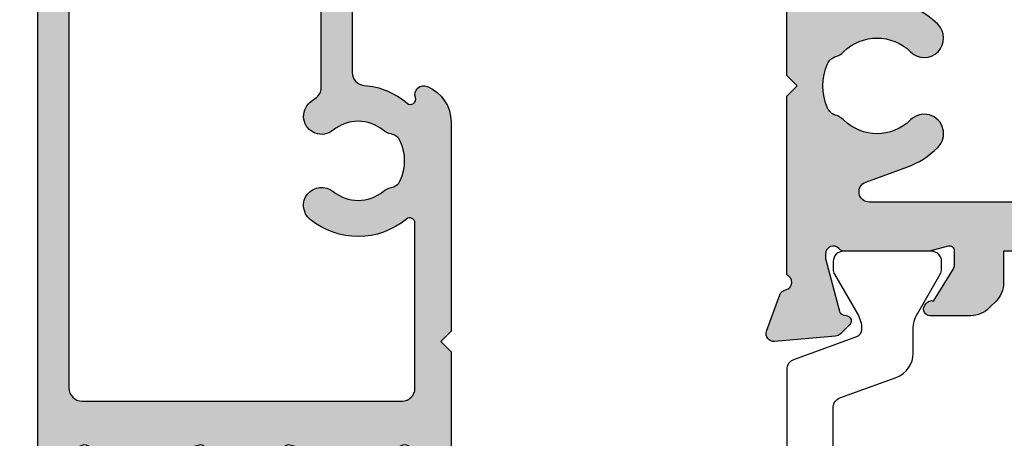
# Model space of a CAD drawing. Units: millimetres. Extents: x 0 to 354, y 0 to 482.
# Drawn here: x 172 to 211, y 66 to 82 of the extents above; entities that cross this region are included whole.
import ezdxf

# ---------------------------------------------------------------- set-up
doc = ezdxf.new("R2010")
doc.units = ezdxf.units.MM
for name, color, linetype in [('APL Border', 7, 'Continuous'), ('APL Hatch', 253, 'Continuous'), ('APL Joinery', 2, 'Continuous')]:
    doc.layers.add(name, color=color, linetype=linetype)

# ---------------------------------------------------------------- blocks, each defined once
blk = doc.blocks.new('06277')
at = {"layer": 'APL Hatch'}
h = blk.add_hatch(color=256, dxfattribs=at)
h.dxf.hatch_style = 1
h.paths.add_polyline_path([(24.1988598053639, 36.57123553723876, 0.4142135623733853), (23.99885787933394, 36.77123746326853), (19.59885937618767, 36.77123746326421, 0.4142135623764925), (19.39885937618784, 36.57123746326167), (19.39885937621046, 34.77123746327163), (18.11545053537031, 34.77123746327244, 0.3639708003070802), (17.91848891533299, 34.60596670501941), (17.69886040141035, 33.36037694455923), (17.69886040140862, 32.55398410577874, 0.4931462614223968), (17.95062377066976, 32.3607998155356), (18.82827426194806, 32.59596808430786, 0.3394538512322536), (19.19886344124725, 33.07893126252925), (19.19885980536312, 33.07123746321916, -0.4142148541598802), (19.39885995236967, 33.27123819829804), (20.39886204853073, 33.27123746325712, 0.4142149691894378), (20.89886241604628, 33.77123949732182), (20.89885590702071, 35.37124394418539), (22.79885732581068, 35.37124394418539), (22.79885732581068, 30.17124024869742, 1), (22.79885732581068, 29.57124024869742), (22.79885732581068, 24.37123655320944), (20.89886002722428, 24.37123655320944), (20.89886002722427, 24.87029319825416, 1.000000893075112), (19.89885891298432, 24.87029230421383), (19.89885980535906, 24.37123273853878, 0.4142130386471221), (20.89885980535748, 23.37123452665147), (22.39885800530363, 23.37123452665152), (22.39885800530363, 18.2713513732528, -0.4142136657539977), (21.90760785568063, 17.7713529968435), (2.581702517832422, 17.7713529968435, -0.7647299531730563), (2.004276025765852, 17.81460445685297, 0.2637272479967073), (1.812297595040167, 18.03976395570437), (0.4014661712960912, 18.5532606655497, 0.5486178514391539), (2.402189632988438e-06, 18.24520602731137), (0.2069587472605967, 15.8796729236668, 0.1763261900142667), (0.2936843948065144, 15.69368822700476), (0.6574371961505698, 15.32993289355936, 0.5773496363625756), (0.9920439314249276, 15.41958890941564), (1.036874862022114, 15.58689662036076, -0.267948116705129), (1.178296203388147, 15.72831700808013), (3.166794497042823, 16.26113061226794, -0.06554273266602341), (3.244439352088847, 16.27135275844681), (3.398859342215572, 16.27135299683648, -0.6885019467812886), (3.598859125853956, 15.74774559133074, 0.2134226696125348), (3.498858446359947, 15.52413805954156), (3.498859804900196, 12.29676986597766, 0.06325297760954392), (3.505210410368276, 12.24677083019977), (3.692509954442083, 11.52134919617213, -0.4903147242378626), (3.49885943856128, 11.27135007620786), (2.977660822663245, 11.2713529984333, -0.1378710356300756), (2.821359256080439, 11.31528797841309), (1.56789566692181, 12.08040783344687, 0.3610933678885692), (1.464465709297701, 12.38264174818135), (1.379111331728869, 12.43474123588428, 0.5855209092310171), (0.9988608305613731, 12.22135249126775), (0.9988600830954937, 10.6457733591175, 0.2069816677386857), (1.314009666577243, 9.91708920368352, -0.4324927159024108), (1.314009126949418, 9.625615224073101, 0.2069825094323673), (0.9988585059640975, 8.896932847013584), (0.9988585059665702, 7.32135209071136, 0.5855194726401507), (1.379107897689371, 7.1079626616716), (1.464464866784383, 7.160063174281775, 0.3610952579536939), (1.567895666921864, 7.462298160240167), (2.821360251414124, 8.227418065862523, -0.1378708074893513), (2.977661563557692, 8.271352995242069), (3.498859401150047, 8.271356215492066, -0.4903158638448887), (3.692509876239494, 8.021356494610664), (3.50521056593985, 7.295945065626685, 0.06325386539953133), (3.498859805317352, 7.245945342154068), (3.498859847082084, 4.018566551143546, 0.2134217375105212), (3.598859826217115, 3.794959775937969, -0.6885015038007513), (3.398858763217712, 3.271352996851995), (3.24443766078089, 3.271353533277143, -0.06554220982307939), (3.166793428904634, 3.281575667619916), (1.178296326602468, 3.814388627741788, -0.2679503698905857), (1.036874528397076, 3.955810618399747), (0.9920455264962089, 4.123116656896704, 0.5773528937753638), (0.6574381494837547, 4.212774053456057), (0.2936839675553591, 3.849016236761567, 0.176325545117165), (0.2069586673101789, 3.663032156339881), (0, 1.297499377384982, 0.5486184050875846), (0.40146394519298, 0.9894445178996616), (1.812298033924109, 1.502943341832061, 0.263724357123129), (2.004275689861437, 1.728099793256362, -0.7647228518104673), (2.581700826186431, 1.771350493448395), (7.298860019195576, 1.771352991713534), (7.698859805363906, 2.171352981608685), (8.098859591532243, 1.771352991713535), (16.20030167258108, 1.771352991712597, 0.3012182793799624), (17.57959463661753, 2.685205584879973, 0.6456446993853655), (17.14610053055291, 3.153265215636519, -0.7597013299602702), (16.93031970616583, 3.47254107588707, 0.1578646587352853), (17.61978093863383, 5.140875810935668, -0.3913338800745473), (18.11823139648287, 5.601545233138022), (22.99886071135451, 5.601547648924011), (22.9988607113545, 0.5698514203345422, 1.000000486511558), (24.1988598053639, 0.5713259968482873)])
h.paths.add_polyline_path([(5.398859805364051, 16.07135290112262, -0.4142136650500983), (5.898859884957036, 16.57135299681023), (22.29885988568275, 16.57135038616002, -0.4142134854905631), (22.79885980537068, 16.0713504385328), (22.79886071135645, 7.30154528479091, -0.4142136158250721), (22.2988606717619, 6.801545233137197), (17.53421802671136, 6.801545610444801, -0.248191023899079), (17.12090053707522, 7.020176423983341, 0.02217597992421359), (16.96533962599273, 7.228223811583073, 1), (15.88237998473649, 6.340981784056019, -0.3573324401997164), (15.88237998473621, 4.401724209603051, 0.1230504896771722), (15.73735035950433, 4.094868618170656, -0.2391339103374635), (15.45780441738966, 3.739175593519859, -0.221126277241135), (13.93991519333947, 3.73917559351896, -0.2391339103380123), (13.66036925122412, 4.094868618170522, 0.1230504896774905), (13.5153396259922, 4.401724209603206, -0.3573324401999715), (13.51533962599209, 6.340981784056145, 1), (12.43237998473617, 7.22822381158431, 0.3592460675819684), (12.44502845401197, 3.499149952375597, -0.6353270074966987), (12.29118331057492, 3.17135452271993), (5.898862178416357, 3.171354522720861, -0.4142135063205507), (5.39886217841644, 3.671354427033252)], flags=16)
at = {"layer": 'APL Joinery'}
blk.add_lwpolyline([(1.314009403722462, 9.625615484230195, 0.4324921522386188), (1.314009666577242, 9.91708920368352, -0.2069816677386861), (0.9988600830954937, 10.64577335911751), (0.9988608305613731, 12.22135249126775, -0.5855209092309982), (1.379111331728861, 12.43474123588428), (1.464465709297698, 12.38264174818135, -0.361093367888572), (1.56789566692181, 12.08040783344687), (2.821359256080438, 11.31528797841309, 0.1378710356300751), (2.977660822663243, 11.2713529984333), (3.498859438561279, 11.27135007620786, 0.4903147242378616), (3.692509954442084, 11.52134919617213), (3.505210410368278, 12.24677083019976, -0.06325297760954704), (3.498859804900196, 12.29676986597766), (3.498858446359947, 15.52413805954156, -0.2134226696125347), (3.598859125853956, 15.74774559133074, 0.6885019467812867), (3.398859342215573, 16.27135299683648), (3.244439352088857, 16.27135275844681, 0.0655427326660234), (3.166794497042833, 16.26113061226794), (1.178296203388147, 15.72831700808013, 0.26794811670513), (1.036874862022113, 15.58689662036076), (0.9920439314249272, 15.41958890941564, -0.5773496363625783), (0.6574371961505676, 15.32993289355936), (0.2936843948065082, 15.69368822700476, -0.1763261900142644), (0.2069587472605967, 15.8796729236668), (2.402189632988438e-06, 18.24520602731137, -0.5486178514391533), (0.4014661712960894, 18.5532606655497), (1.81229759504016, 18.03976395570437, -0.2637272479967085), (2.004276025765851, 17.81460445685298, 0.7647299531730671), (2.581702517832422, 17.7713529968435), (21.89885980537577, 17.7713529968435, 0.4193927644308971), (22.39885800530363, 18.27135137325299), (22.39885800530363, 23.37123452665152), (20.89885980535748, 23.37123452665147, -0.4142130386462594), (19.89885980535906, 24.37123273853583), (19.89885891298433, 24.87029229877133, -1.000000904439739), (20.89886002722427, 24.87029319329663), (20.89886002722428, 24.37123655320944), (22.79885732581068, 24.37123655320944), (22.79885732581068, 29.57124024869742, -0.9999999999999999), (22.79885732581068, 30.17124024869742), (22.79885732581068, 35.37124394418539), (20.89885590702071, 35.37124394418539), (20.89886241604628, 33.77123949732182, -0.4142149691894378), (20.39886204853072, 33.27123746325712), (19.39885995236967, 33.27123819829804, 0.4142148541599972), (19.19885980536312, 33.07123746321908), (19.19886344124725, 33.07893126252829, -0.339453851231829), (18.82827426194788, 32.59596808430781), (17.95062377066969, 32.36079981553558, -0.4931462614216054), (17.69886040140862, 32.55398410577831), (17.69886040141035, 33.36037694455923), (17.91848891533299, 34.60596670501942, -0.3639708003069), (18.11545053537019, 34.77123746327244), (19.39885937621046, 34.77123746327162), (19.39885937618784, 36.57123746326167, -0.4142135623765965), (19.59885937618774, 36.77123746326421), (23.998857879334, 36.77123746326853, -0.4142135623732865), (24.1988598053639, 36.57123553723876), (24.1988598053639, 0.5713259968476301, -1.001229569681183), (22.9988607113545, 0.571325411813433), (22.9988607113545, 5.601547648924011), (18.11823139648288, 5.601545233138022, 0.3913338800745494), (17.61978093863383, 5.140875810935668, -0.1578646587352854), (16.93031970616583, 3.472541075887069, 0.7597013299602668), (17.14610053055291, 3.15326521563652, -0.6465344500402974), (17.57925177060805, 2.684396420676112, -0.3010582966257365), (16.20030167258125, 1.771352991712597), (8.098859591532243, 1.771352991713535), (7.698859805363906, 2.171352981608685), (7.298860019195576, 1.771352991713535), (2.581700826186431, 1.771350493448395, 0.7647228518104678), (2.004275689861437, 1.728099793256362, -0.2637243571231276), (1.812298033924112, 1.502943341832061), (0.4014639451929831, 0.9894445178996634, -0.5486184050875895), (0, 1.297499377384984), (0.2069586673101789, 3.663032156339884, -0.1763255451171674), (0.2936839675553635, 3.849016236761571), (0.657438149483756, 4.212774053456059, -0.5773528937753636), (0.9920455264962094, 4.123116656896702), (1.036874528397075, 3.955810618399752, 0.267950369890592), (1.178296326602467, 3.814388627741788), (3.166793428904636, 3.281575667619915, 0.06554220982307671), (3.244437660780889, 3.271353533277143), (3.39885876321771, 3.271352996851995, 0.688501503800747), (3.598859826217119, 3.794959775937965, -0.2134217375105236), (3.498859847082084, 4.018566551143543), (3.498859805317352, 7.245945342154073, -0.063253865399535), (3.505210565939851, 7.295945065626693), (3.692509876239495, 8.021356494610668, 0.490315863844885), (3.498859401150046, 8.271356215492066), (2.977661563557689, 8.271352995242069, 0.1378708074893483), (2.821360251414124, 8.227418065862523), (1.567895666921864, 7.462298160240167, -0.3610952579537658), (1.464464866784329, 7.160063174281742), (1.379107992748924, 7.107962719694441, -0.5855197717397207), (0.9988585059665951, 7.321352202080377), (0.9988585059666946, 8.896930567990491, -0.2069820142798307), (1.314006082317476, 9.625612362597312, 0.07155887784373303), (1.349531586067162, 9.670130472386894)], format="xyb", dxfattribs=at)
blk.add_lwpolyline([(5.898862178416355, 3.171354522720861), (12.29118331057494, 3.17135452271993, 0.6353270074839871), (12.44502845401659, 3.499149952370043, -0.359246067582664), (12.43237998473617, 7.228223811584311, -0.999999999999999), (13.51533962599206, 6.340981784056115, 0.3573324401999662), (13.5153396259922, 4.401724209603199, -0.1230504896774896), (13.66036925122412, 4.094868618170516, 0.2391339103380646), (13.93991519333957, 3.739175593518915, 0.2211262772411176), (15.45780441738965, 3.739175593519853, 0.2391339103374718), (15.73735035950433, 4.094868618170658, -0.1230504896772073), (15.88237998473627, 4.401724209603127, 0.3573324401997472), (15.88237998473632, 6.340981784056225, -1.000000000000001), (16.96533962599238, 7.228223811583504, -0.02217597989943332), (17.12090053691156, 7.020176424223759, 0.2481910246574975), (17.53421802784934, 6.801545610444801), (22.29886067176191, 6.801545233137197, 0.414213615825), (22.79886071135645, 7.301545284790791), (22.79885980537068, 16.0713504382932, 0.414213486052149), (22.29885988496367, 16.57135038616002), (5.898859884957034, 16.57135299681023, 0.4142136650500933), (5.398859805364051, 16.07135290112263), (5.39886217841644, 3.671354427033254, 0.4142135063205505)], format="xyb", close=True, dxfattribs=at)
blk = doc.blocks.new('65720')
at = {"layer": 'APL Joinery'}
blk.add_blockref('06277', (16.30117880697473, 11.22864773114541), dxfattribs=at)
blk = doc.blocks.new('06210')
at = {"layer": 'APL Hatch'}
h = blk.add_hatch(color=256, dxfattribs=at)
edge = h.paths.add_edge_path(flags=16)
edge.add_arc((11.7488581065607, 33.67311833910168), 0.7500000000000281, 135.3602270413971, 315.3602270413971, ccw=False)
edge.add_arc((9.89885810656067, 35.50000092974619), 1.849999999999999, 315.3602270413974, 404.6397729586026)
edge.add_arc((11.74885810656071, 37.32688352039058), 0.7499999999999395, 197.0812164979468, 224.6397729585959, ccw=False)
edge.add_arc((10.55399640676374, 36.95972481035065), 0.5000000000000168, 17.08121649796066, 65.82899235388216)
edge.add_arc((9.898858106560674, 35.50000092974626), 2.099999999999919, 65.82899235387494, 114.1710076461213)
edge.add_arc((9.243719806357785, 36.95972481035069), 0.5000000000000488, 114.171007646122, 162.9187835020456)
edge.add_arc((8.048858106560692, 37.32688352039082), 0.7500000000000835, 315.36022704138907, 342.9187835020373, ccw=False)
edge.add_arc((9.89885810656066, 35.50000092974619), 1.849999999999976, 135.3602270413967, 224.6397729586033)
edge.add_arc((8.048858106560715, 33.67311833910171), 0.7499999999999677, -135.3602270413956, 44.63977295860451, ccw=False)
edge.add_arc((9.898858106560695, 35.50000092974639), 3.350000000000077, 200.0000253185372, 224.6397729586058, ccw=False)
edge.add_line((6.750888333233434, 34.35423205854312), (6.1747350944147, 35.93719789588732))
edge.add_arc((5.798858106554787, 35.80038967246004), 0.3999999999999622, 20.00002531854335, 179.9999999999939)
edge.add_line((5.398858106554826, 35.80038967246008), (5.398858106558691, 22.19960872997353))
edge.add_arc((5.798858106558701, 22.19960872997355), 0.4000000000000101, 180.000000000003, 339.999992597279)
edge.add_line((6.174735137197217, 22.06280062407927), (6.750889079963031, 23.64576993559706))
edge.add_arc((9.898859211558756, 22.50000204872769), 3.349999999999986, 135.3602616970142, 159.9999925971918, ccw=False)
edge.add_arc((8.048858109728052, 24.32688352359821), 0.750000000000008, -44.63977330297172, 135.3602620413781, ccw=False)
edge.add_arc((9.898858106560688, 22.50000092974625), 1.849999999999997, 135.3602270413973, 224.6397729586027)
edge.add_arc((8.048858106560623, 20.67311833910162), 0.7500000000001332, 17.081216497956973, 44.63977295860718, ccw=False)
edge.add_arc((9.243719806357683, 21.04027704914161), 0.4999999999999276, 197.0812164979489, 245.8289923538702)
edge.add_arc((9.89885810656068, 22.50000092974629), 2.100000000000065, 245.8289923538769, 294.1710076461231)
edge.add_arc((10.55399640676369, 21.04027704914175), 0.5000000000000482, 294.1710076461218, 342.9187835020455)
edge.add_arc((11.74885810656062, 20.67311833910182), 0.7499999999998671, 135.3602270414002, 162.9187835020481, ccw=False)
edge.add_arc((9.898858106560649, 22.50000092974622), 1.850000000000034, 315.3602270413972, 404.6397729585928)
edge.add_arc((11.74885810656116, 24.32688352039028), 0.7500000000000101, 44.63977295857683, 224.6397729585768, ccw=False)
edge.add_arc((9.898858106558434, 22.50000092974856), 3.349999999999988, -24.556097414787814, 44.6397729585305, ccw=False)
edge.add_arc((13.4006441444262, 20.90000263443876), 0.500000000000004, 155.4439025852354, 270.0000000000024)
edge.add_line((13.40064414442622, 20.40000263443875), (20.09885810656363, 20.40000263443903))
edge.add_arc((20.09885810656361, 20.90000263443905), 0.5000000000000142, 270.0000000000016, 359.9999999999984)
edge.add_line((20.59885810656363, 20.90000263443903), (20.59885810656067, 37.10000092974633))
edge.add_arc((20.09885810656068, 37.10000092974623), 0.4999999999999893, 1.139910797836548e-11, 90.00000000000121)
edge.add_line((20.09885810656067, 37.60000092974622), (13.40064336553939, 37.60000092974622))
edge.add_arc((13.40064336553936, 37.10000092974617), 0.5000000000000426, 89.99999999999633, 204.5561253067093)
edge.add_arc((9.898858106560626, 35.50000092974616), 3.350000000000068, -44.63977295860178, 24.556125306712715, ccw=False)
edge = h.paths.add_edge_path()
edge.add_line((0.9988580935222444, 33.45000002375559), (0.9988581065473454, 31.87441768997246))
edge.add_arc((1.998858106547501, 31.8744176982394), 1.000000000000155, 180.0000004736606, 226.7754062404431)
edge.add_arc((1.177026170278618, 31.00000802964632), 0.2000000000000637, 40.64575801387571, 46.77540622849261, ccw=False)
edge.add_line((1.328776438027376, 31.13028410664515), (1.566167617508995, 30.89289462459357))
edge.add_arc((2.273271870650844, 31.60000393381586), 1.00000000000006, 225.0002048432274, 270.0000000000026)
edge.add_line((2.273271870650888, 30.6000039338158), (3.498858154058212, 30.60000393382029))
edge.add_line((3.498858154058212, 30.60000393382029), (3.498858154058212, 27.4000019191833))
edge.add_line((3.498858154058212, 27.4000019191833), (2.273277104684098, 27.40000092813938))
edge.add_arc((2.273277913317993, 26.40000092813965), 1.000000000000057, 90.00004633130935, 134.999633112697)
edge.add_line((1.566175660027397, 27.10711223719323), (1.328776445085509, 26.86971606247158))
edge.add_arc((1.177033724142273, 27.00000092974609), 0.1999999999999851, 313.2240979420835, 319.3509229921527, ccw=False)
edge.add_arc((1.998858093516512, 26.12558414931297), 1.000000000000179, 133.2240979420455, 180.0000004736281)
edge.add_line((0.9988580935163327, 26.1255841410466), (0.998858106546777, 24.55000147780351))
edge.add_arc((1.248858106546824, 24.55000147987021), 0.2500000000000466, 180.0000004736533, 301.3997301742324)
edge.add_line((1.379109509588602, 24.33661316714978), (1.464465325794094, 24.38871402814567))
edge.add_arc((1.334213922751939, 24.60210234086576), 0.2499999999999496, 301.3997301743474, 380.8170104819557)
edge.add_line((1.567893974721073, 24.6909484624), (2.821359977288921, 25.45606501290501))
edge.add_arc((2.977662514819197, 25.19999955884773), 0.2999999999999453, 90.00015052957349, 121.39992123351479, ccw=False)
edge.add_line((2.977661726648194, 25.49999955884664), (3.498857071841144, 25.50000092813502))
edge.add_arc((3.498857597287492, 25.30000092813495), 0.2000000000007641, -14.477506501435073, 90.00015052929069, ccw=False)
edge.add_line((3.692506769559259, 25.2500009473473), (3.505208981784904, 24.52459943723289))
edge.add_arc((3.698858154056759, 24.47459945644536), 0.2000000000008211, 165.5224934986028, 179.9999991568161)
edge.add_line((3.498858154055938, 24.47459945938863), (3.49885810656076, 21.24721452965719))
edge.add_arc((3.798858106560759, 21.24721452524228), 0.2999999999999985, 179.9999991568161, 228.1897320612811)
edge.add_arc((3.398858473076919, 20.80000060192049), 0.3000000000000665, -90.00012163913038, 48.18973206122888, ccw=False)
edge.add_line((3.398857836175921, 20.5000006019211), (3.244436931526479, 20.50000092975012))
edge.add_arc((3.244437568427714, 20.80000092974926), 0.2999999999998206, 254.9999896438591, 269.9998783608243, ccw=False)
edge.add_line((3.166791802520038, 20.51022319589708), (1.178293786758331, 21.04304001859816))
edge.add_arc((1.230057630697364, 21.23622517450024), 0.2000000000006373, 195.000124576863, 254.99998964374458, ccw=False)
edge.add_line((1.03687257798822, 21.18446094544174), (0.9920431271832513, 21.35176527850717))
edge.add_arc((0.7988580744702501, 21.30000104946232), 0.2000000000008316, 15.00012457279995, 135.0000119547487)
edge.add_line((0.6574366887248289, 21.44142237619269), (0.293683520640684, 21.07766905631456))
edge.add_arc((0.5058155992578723, 20.86553706621987), 0.2999999999999736, 135.0000119547369, 175.000002461529)
edge.add_line((0.2069571887070651, 20.89168377620467), (-3.514992386044469e-07, 18.52614709666062))
edge.add_arc((0.2988580590517096, 18.50000038667627), 0.3000000000000749, 175.0000024616172, 290.0000188547235)
edge.add_line((0.4014641948188, 18.21809263420573), (1.812297498108592, 18.73159448789164))
edge.add_arc((1.709691362341486, 19.01350224036212), 0.3000000000000196, 290.0000188547305, 349.0957396180546)
edge.add_arc((2.298858151910102, 18.90000116517139), 0.3000000000000145, 19.471245389229978, 169.0957396180212, ccw=False)
edge.add_line((2.581700821179538, 19.00000128737406), (9.498858322627598, 19.00000128737406))
edge.add_line((9.498858322627598, 19.00000128737406), (9.898858108795935, 19.40000060788111))
edge.add_line((9.898858108795935, 19.40000060788111), (10.29885789496427, 19.00000128737406))
edge.add_line((10.29885789496427, 19.00000128737406), (20.39885903155516, 19.00000092974835))
edge.add_arc((20.3988590244734, 18.80000092974833), 0.2000000000000243, -6.0822458181064576e-12, 89.99999797122541, ccw=False)
edge.add_line((20.59885902447343, 18.80000092974831), (20.59885902447229, 7.500000333699745))
edge.add_line((20.59885902447229, 7.500000333699745), (19.4988594083793, 7.500000929746363))
edge.add_arc((19.49885886651936, 6.500000929746503), 1.000000000000007, 89.99996895371234, 179.9999419434782)
edge.add_line((18.49885886651987, 6.50000194302396), (18.49885810656076, 5.750000929743749))
edge.add_arc((18.99885856821318, 5.749321062204617), 0.5000009238716533, 179.9220930387049, 360.0778591501323)
edge.add_line((19.49885903043275, 5.750000512512258), (19.49885903043275, 6.500002032432121))
edge.add_line((19.49885903043275, 6.500002032432121), (20.99885834497934, 6.500002032432121))
edge.add_line((20.99885834497934, 6.500002032432121), (20.99885834497934, 1.000002062234444))
edge.add_line((20.99885834497934, 1.000002062234444), (19.49885903043275, 1.000002062234444))
edge.add_line((19.49885903043275, 1.000002062234444), (19.49885810732064, 1.749383968792927))
edge.add_arc((18.99885848692031, 1.749384345913026), 0.4999996204004732, 359.9999567851871, 540.0000432148129)
edge.add_line((18.49885886651998, 1.749383968792927), (18.49885810655871, 0.2000001337356139))
edge.add_arc((18.69888557336491, 0.2000275024688782), 0.2000274686785594, 180.0078394878559, 269.9921324201893)
edge.add_line((18.69885810655876, 3.567612338883919e-08), (21.79885850893334, 3.567600970200147e-08))
edge.add_arc((21.79885658063901, 0.2000015615894646), 0.2000015259227507, 270.0005524114175, 359.9998185914268)
edge.add_line((21.99885810656076, 0.2000009283492545), (21.99885850893338, 57.79999836534972))
edge.add_arc((21.79885413354523, 57.7999965544027), 0.2000043753963457, 0.0005187867581094961, 89.99869920144346)
edge.add_line((21.79885867428811, 58.0000009297475), (18.69885903186912, 58.00000092974761))
edge.add_arc((18.69885886651433, 57.80000092974763), 0.200000000000057, 89.99995262934273, 179.9999719081197)
edge.add_line((18.4988588665143, 57.80000102780679), (18.49885810656076, 56.2500009297458))
edge.add_arc((18.99885856687632, 56.24932007771507), 0.5000009238744078, 179.9219802243827, 360.0777465680684)
edge.add_line((19.49885903043275, 56.24999854555796), (19.49885903043275, 57.00000379076914))
edge.add_line((19.49885903043275, 57.00000379076914), (20.99885834497934, 57.00000379076914))
edge.add_line((20.99885834497934, 57.00000379076914), (20.99885834497934, 51.50000009528117))
edge.add_line((20.99885834497934, 51.50000009528117), (19.49885903043275, 51.50000009528117))
edge.add_line((19.49885903043275, 51.50000009528117), (19.49885810656076, 52.25000092974545))
edge.add_arc((18.9988584884142, 52.24938298695653), 0.4999999999999966, 0.07081104559852033, 179.9295372948545)
edge.add_line((18.49885886651998, 52.24999788990385), (18.49885810655712, 51.4999990820059))
edge.add_arc((19.49885810655663, 51.49999806872287), 1.000000000000023, 179.9999419431588, 270.000000000002)
edge.add_line((19.49885810655667, 50.49999806872285), (20.59885902447229, 50.49999806872324))
edge.add_line((20.59885902447229, 50.49999806872324), (20.59885810659387, 39.20000454938241))
edge.add_arc((20.39885810659383, 39.20000456562865), 0.2000000000000319, 269.9999999999959, 359.9999953457971, ccw=False)
edge.add_line((20.39885810659382, 39.00000456562861), (10.29885789496427, 39.00000456562952))
edge.add_line((10.29885789496427, 39.00000456562952), (9.898858108795935, 38.59999779454188))
edge.add_line((9.898858108795935, 38.59999779454188), (9.498858322627598, 39.00000456562952))
edge.add_line((9.498858322627598, 39.00000456562952), (2.581700819029152, 39.00000092974625))
edge.add_arc((2.298858106555561, 39.10000092974933), 0.3000000000000586, 190.9046099496577, 340.5287793648883, ccw=False)
edge.add_arc((1.709692009479026, 38.98649625999677), 0.2999999999999714, 10.90460994852634, 69.99988798555371)
edge.add_line((1.812298603612135, 39.26840384563502), (0.4014647207694679, 39.78190850808534))
edge.add_arc((0.2988581266369169, 39.50000092244686), 0.2999999999999969, 69.99988798566869, 184.9999995325071)
edge.add_line((-2.830039420587127e-07, 39.47385420206103), (0.2069570116069599, 37.10832127770624))
edge.add_arc((0.5058154212478472, 37.13446799809211), 0.3000000000000285, 184.9999995325147, 224.9997616197309)
edge.add_line((0.2936825043140061, 36.92233684631765), (0.6574363340849914, 36.55857998972874))
edge.add_arc((0.7988582787069145, 36.70000075758028), 0.2000000000009154, 224.9997616202458, 345.0000697486673)
edge.add_line((0.9920435069798259, 36.64823718373236), (1.036871046185297, 36.81553665242217))
edge.add_arc((1.230056274458726, 36.76377307857685), 0.2000000000007407, 105.00008718327749, 165.0000697494273, ccw=False)
edge.add_line((1.178292171480734, 36.95695816506952), (3.166795076137191, 37.48977915553911))
edge.add_arc((3.244441230603266, 37.20000152580108), 0.299999999999937, 89.99977884002908, 105.0000871831569, ccw=False)
edge.add_line((3.244442388594166, 37.50000152579878), (3.39885926457714, 37.50000092973733))
edge.add_arc((3.398858106548828, 37.2000009297395), 0.3000000000000579, -48.1896790192157, 89.99977883288369, ccw=False)
edge.add_arc((3.798858154044457, 36.75278737672085), 0.3000000000000028, 131.8103209807832, 179.9999991567822)
edge.add_line((3.498858154044456, 36.75278738113593), (3.498858106547232, 33.52540658350097))
edge.add_arc((3.69885810654793, 33.52540658055878), 0.2000000000006988, 179.9999991571255, 194.4774678605766)
edge.add_line((3.505208900555772, 33.47540673037014), (3.69250785162626, 32.74999869377211))
edge.add_arc((3.49885864563397, 32.69999884358379), 0.2000000000007478, -90.00022951293249, 14.477467860478384, ccw=False)
edge.add_line((3.4988578444827, 32.49999884358465), (2.97766229038541, 32.50000093135708))
edge.add_arc((2.977663492112429, 32.80000093135489), 0.3000000000002156, 238.5999742657953, 269.9997704870457, ccw=False)
edge.add_line((2.821360487549327, 32.54393576237504), (1.567893968118483, 33.30905576634956))
edge.add_arc((1.334213965973332, 33.39790201892903), 0.2499999999999459, 339.1829573871918, 418.6012356876408)
edge.add_line((1.464461771809511, 33.61129252732815), (1.379105899271053, 33.66339144775969))
edge.add_arc((1.248858093520615, 33.45000093930813), 0.2500000000000449, 58.60123571067641, 180.0002098291843)
at = {"layer": 'APL Joinery'}
for points in [[(3.498858154058212, 30.60000393382029), (3.498858154058212, 27.4000019191833), (2.273277104684098, 27.40000092813938, 0.1989104930360183), (1.566175660027397, 27.10711223719323), (1.328776445085509, 26.86971606247158, -0.02673968777775265), (1.314004452371364, 26.85426479967401, 0.2069803924934636), (0.9988580935163327, 26.1255841410466), (0.998858106546777, 24.55000147780351, 0.585522484572268), (1.379109509588602, 24.33661316714978), (1.464465325794094, 24.38871402814567, 0.3610934675156245), (1.567893974721073, 24.6909484624), (2.821359977288921, 25.45606501290501, -0.1378710872368179), (2.977661726648194, 25.49999955884664), (3.498857071841144, 25.50000092813502, -0.4903151787698639), (3.692506769559259, 25.2500009473473), (3.505208981784904, 24.52459943723289, 0.06325419533341857), (3.498858154055938, 24.47459945938863), (3.49885810656076, 21.24721452965719, 0.2134219833513349), (3.598858289818963, 21.02360756358132, -0.6885013424262176), (3.398857836175921, 20.5000006019211), (3.244436931526479, 20.50000092975012, -0.06554297516545823), (3.166791802520038, 20.51022319589708), (1.178293786758331, 21.04304001859816, -0.2679485614035871), (1.03687257798822, 21.18446094544174), (0.9920431271832513, 21.35176527850717, 0.577349614004544), (0.6574366887248289, 21.44142237619269), (0.293683520640684, 21.07766905631456, 0.1763269379986737), (0.2069571887070651, 20.89168377620467), (-3.514992386044469e-07, 18.52614709666062, 0.548618879683898), (0.4014641948188, 18.21809263420573), (1.812297498108592, 18.73159448789164, 0.2637246884786719), (2.004274757125813, 18.95675170276684, -0.764727095387053), (2.581700821179538, 19.00000128737406), (9.498858322627598, 19.00000128737406), (9.898858108795935, 19.40000060788111), (10.29885789496427, 19.00000128737406), (20.39885903155516, 19.00000092974835, -0.4142135520021306)], [(5.398858106554826, 35.80038967246008), (5.398858106558691, 22.19960872997353, 0.8390995761344207), (6.174735137197217, 22.06280062407927), (6.750889079963031, 23.64576993559706, -0.1079272592527624), (7.515203941657433, 24.85386856029362, -1.000000308437687), (8.582511952714526, 23.79989815770483, 0.4105354136279755), (8.582511952714526, 21.20010370178767, -0.1208298210875819), (8.765775126438939, 20.89341356512568, 0.215969141884558), (9.038989087544223, 20.58411333645279, 0.214116804577005), (10.75872712557714, 20.58411333645279, 0.2159691418845691), (11.03194108668254, 20.89341356512574, -0.1208298210875716), (11.21520426040684, 21.20010370178761, 0.4105354136279253), (11.21520426040706, 23.7998981577046, -1), (12.28251195271525, 24.85386888307596, -0.3114455491448258), (12.94586673691083, 21.10779462084247, 0.5461015976011745)]]:
    blk.add_lwpolyline(points, format="xyb", dxfattribs=at)
blk = doc.blocks.new('9100381')
at = {"layer": 'APL Joinery', "color": 8}
blk.add_lwpolyline([(-7.400000000000006, 5.599999999999909, -0.4142135623730961), (-7, 5.999999999999943), (-6.707436305458145, 5.999999999999943, -0.1319569453013689), (-6.507021797241464, 5.946170514192374), (-4.978934608275551, 5.061488457422627, 0.1319569453013706), (-4.377691083625479, 4.899999999999977), (-3.455306141162225, 4.899999999999977, -0.3152987888789851), (-2.51561352037632, 4.24202014332559), (-1.722584909757785, 2.063191942669619, 0.315298788878984), (-1.346707861443406, 1.799999999999898), (1.346707861443491, 1.799999999999898, 0.3152987888789944), (1.722584909757842, 2.063191942669619), (2.51561352037632, 4.24202014332559, -0.3152987888789933), (3.455306141162225, 4.899999999999977), (4.377691083625479, 4.899999999999977, 0.1319569453013672), (4.978934608275523, 5.06148845742257), (6.507021797241492, 5.946170514192374, -0.1319569453013538), (6.707436305458145, 5.999999999999943), (7, 6, -0.414213562373094), (7.400000000000006, 5.599999999999966), (7.400000000000006, 2.199999999999932, -0.414213562373095), (7.000000000000028, 1.799999999999955), (6.707436305458231, 1.799999999999955, -0.1319569453013592), (6.507021797241578, 1.853829485807523), (4.978934608275296, 2.738511542577328, 0.1319569453013404), (4.377691083625393, 2.899999999999977), (4.365575940834873, 2.899999999999977, 0.3152987888789835), (4.083668154599081, 2.702606042997672), (3.195794033030467, 0.2631919426697209, -0.3152987888789865), (2.819916984716116, 0), (-2.819916984716116, -5.506706202140776e-14, -0.3152987888789848), (-3.195794033030495, 0.2631919426696658), (-4.08366815459911, 2.702606042997672, 0.3152987888790007), (-4.365575940834873, 2.899999999999977), (-4.377691083625535, 2.899999999999977, 0.1319569453013445), (-4.978934608275466, 2.738511542577385), (-6.507021797241435, 1.853829485807523, -0.1319569453013741), (-6.707436305458145, 1.799999999999955), (-6.999999999999972, 1.799999999999955, -0.4142135623731054), (-7.400000000000006, 2.199999999999989)], format="xyb", close=True, dxfattribs=at)
blk = doc.blocks.new('65110')
at = {"layer": 'APL Joinery'}
for name, p in [('06210', (-21.99885830774707, -28.99999964684949)), ('9100381', (-25.90000017743878, -9.999998359475562))]:
    blk.add_blockref(name, p, dxfattribs=at)

msp = doc.modelspace()

# ---------------------------------------------------------------- block references
at = {"layer": 'APL Border', "ltscale": 3, "xscale": -1, "rotation": 270}
msp.add_blockref('65110', (212.1500211376123, 91.6873955017713), dxfattribs=at)
at = {"layer": 'APL Joinery', "rotation": 90}
msp.add_blockref('65720', (202.1500201336011, 45.68644477816153), dxfattribs=at)

doc.saveas('drawing.dxf')
